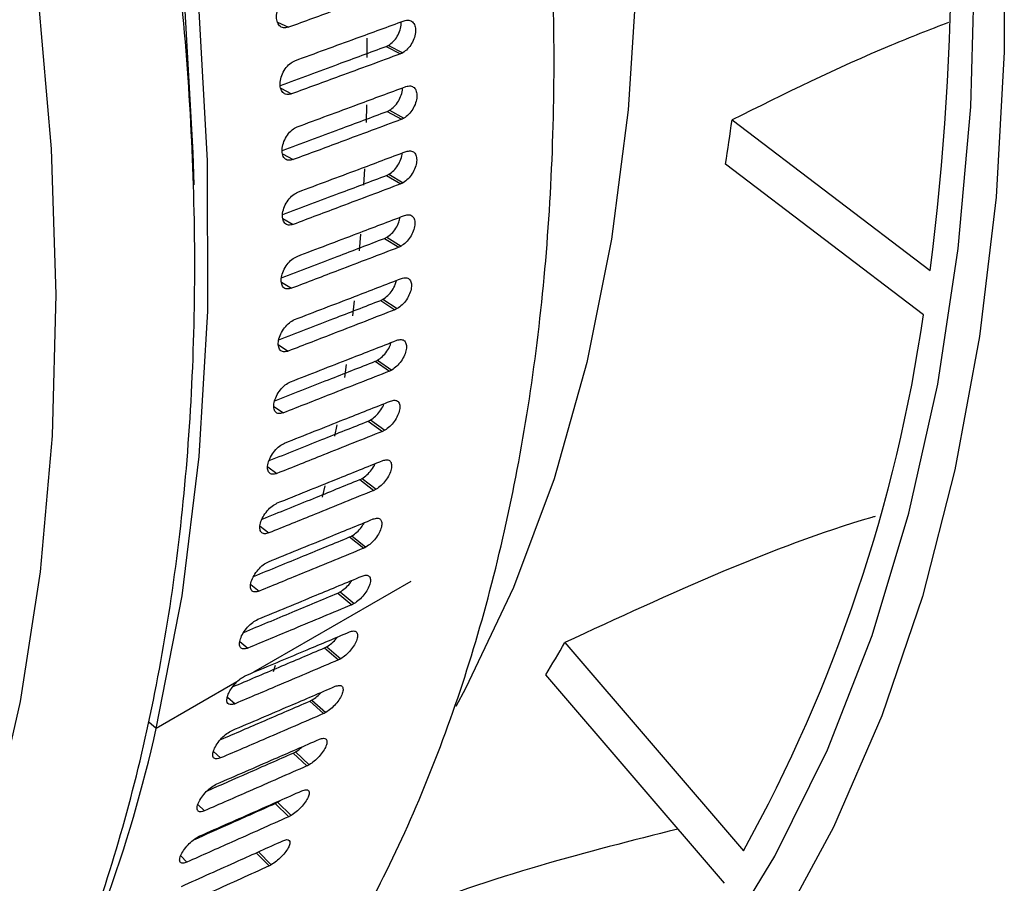
# Model space of a CAD drawing. Units: millimetres. Extents: x 69 to 56738, y 56 to 5926.
# Drawn here: x 863 to 875, y 192 to 202 of the extents above; entities that cross this region are included whole.
import ezdxf

# ---------------------------------------------------------------- set-up
doc = ezdxf.new("R2010")
doc.units = ezdxf.units.MM

msp = doc.modelspace()

# ---------------------------------------------------------------- linework, layer by layer
at = {"color": 7, "linetype": 'Continuous', "lineweight": 25}
for p, q in [((865.9676, 202.0706), (866.099, 202.0073)), ((867.0453, 201.8766), (867.0467, 201.6434)), ((867.2806, 201.7761), (867.4535, 201.6868)), ((867.3083, 201.7891), (867.4812, 201.6999)), ((866.0064, 201.271), (866.1377, 201.2032)), ((867.0423, 201.0719), (867.0377, 200.8576)), ((867.293, 200.9922), (867.4661, 200.8969)), ((867.3205, 201.0053), (867.4937, 200.91)), ((871.4575, 200.8898), (873.8497, 199.0713)), ((866.0276, 200.4808), (866.1569, 200.4096)), ((867.0178, 200.2983), (867.0081, 200.1028)), ((873.7701, 198.5366), (871.3779, 200.3551)), ((867.2859, 200.2196), (867.4591, 200.1183)), ((867.3134, 200.2327), (867.4866, 200.1315)), ((866.0308, 199.7008), (866.1566, 199.6272)), ((866.9698, 199.5111), (866.9537, 199.3101)), ((867.2595, 199.4589), (867.4326, 199.3517)), ((867.287, 199.4721), (867.46, 199.3649)), ((866.0146, 198.9321), (866.1367, 198.8565)), ((867.2412, 198.7239), (867.4139, 198.611)), ((866.8953, 198.7053), (866.8749, 198.5255)), ((867.2138, 198.7107), (867.3866, 198.5977)), ((865.9792, 198.1754), (866.0973, 198.0982)), ((866.7988, 197.9379), (866.7755, 197.7789)), ((867.1488, 197.9755), (867.3211, 197.857)), ((867.1761, 197.9888), (867.3484, 197.8702)), ((865.9245, 197.4313), (866.0385, 197.3529)), ((866.6825, 197.209), (866.6576, 197.0706)), ((867.0645, 197.2541), (867.2363, 197.1299)), ((867.0918, 197.2674), (867.2635, 197.1433)), ((865.8506, 196.7004), (865.9602, 196.6212)), ((866.5392, 196.4739), (866.5086, 196.3332)), ((866.9611, 196.5469), (867.1322, 196.4173)), ((866.9883, 196.5603), (867.1593, 196.4307)), ((865.7575, 195.9833), (865.8627, 195.9036)), ((866.8657, 195.868), (867.0359, 195.733)), ((866.8386, 195.8545), (867.0088, 195.7196)), ((865.6453, 195.2805), (865.7459, 195.2008)), ((867.5768, 195.3169), (865.6787, 194.2211)), ((866.6972, 195.1775), (866.8664, 195.0374)), ((866.7242, 195.191), (866.8934, 195.0509)), ((865.5141, 194.5925), (865.6099, 194.5132)), ((869.4377, 194.5798), (871.5957, 192.0642)), ((866.5367, 194.5166), (866.7047, 194.3713)), ((866.5637, 194.5302), (866.7317, 194.3849)), ((865.9397, 194.3015), (865.9143, 194.2283)), ((865.4755, 194.1039), (864.5035, 193.5427)), ((871.3646, 191.6738), (869.2066, 194.1894)), ((865.3631, 193.9208), (865.4548, 193.8415)), ((866.357, 193.8726), (866.5237, 193.7224)), ((866.3839, 193.8862), (866.5506, 193.736)), ((864.5035, 193.5427), (864.4129, 193.6198)), ((865.1947, 193.2639), (865.2804, 193.1867)), ((866.1849, 193.2598), (866.3502, 193.1047)), ((866.1581, 193.2462), (866.3233, 193.0911)), ((865.967, 192.6515), (865.9982, 192.6734)), ((865.0061, 192.6249), (865.0866, 192.5493)), ((865.9403, 192.6378), (866.1039, 192.478)), ((865.967, 192.6515), (866.1307, 192.4917)), ((864.7984, 192.0034), (864.8736, 191.93)), ((865.7097, 192.0419), (865.8656, 191.8837)), ((865.7377, 192.0544), (865.8922, 191.8975))]:
    msp.add_line(p, q, dxfattribs=at)
at = {"color": 7, "linetype": 'Continuous', "lineweight": 25, "flags": 128}
for points in [[(864.5035, 193.5427), (864.8152, 195.1443), (865.0229, 196.8258), (865.1259, 198.58), (865.1236, 200.3987), (865.0159, 202.274), (864.8036, 204.1975), (864.4873, 206.1604), (864.0687, 208.154), (863.5495, 210.1694), (862.9321, 212.1976), (862.2192, 214.2295), (861.4141, 216.2559), (860.5203, 218.2678), (859.5418, 220.2562), (858.4831, 222.2121), (857.3489, 224.1269), (856.1442, 225.9919), (854.8745, 227.7988), (853.5454, 229.5394), (852.1629, 231.2061), (850.7332, 232.7913), (850.3867, 233.1558)], [(864.9598, 200.1041), (864.9505, 200.4916), (864.8437, 202.3531), (864.6329, 204.2624), (864.319, 206.2109), (863.9034, 208.1898), (863.3881, 210.1904), (862.7752, 212.2036), (862.0676, 214.2205), (861.2684, 216.232), (860.3811, 218.2291), (859.4099, 220.2029), (858.359, 222.1444), (857.2331, 224.0451), (856.0373, 225.8964), (854.7769, 227.6899), (853.4576, 229.4178), (852.0853, 231.0722), (850.6661, 232.6457), (850.2556, 233.0767)], [(870.3947, 221.3344), (871.2437, 219.3187), (872.0073, 217.2932), (872.6823, 215.2661), (873.2659, 213.2455), (873.756, 211.2397), (874.1504, 209.2566), (874.4476, 207.3043), (874.6464, 205.3906), (874.746, 203.5233), (874.746, 201.7098), (874.6464, 199.9574), (874.4476, 198.2733), (874.1504, 196.6641), (873.756, 195.1364), (873.2659, 193.6964), (872.6823, 192.3497), (872.0073, 191.1019)], [(866.0263, 220.9905), (866.8618, 219.1151), (867.6141, 217.2259), (868.2795, 215.3314), (868.8552, 213.4403), (869.3384, 211.5613), (869.727, 209.7029), (870.0191, 207.8736), (870.2135, 206.0818), (870.3093, 204.3356), (870.3059, 202.6429), (870.2036, 201.0116), (870.0026, 199.449), (869.7039, 197.9623), (869.309, 196.5583), (868.8195, 195.2433), (868.2378, 194.0234), (868.121, 193.81)], [(859.2981, 215.7197), (860.1098, 213.7963), (860.8356, 211.8632), (861.4722, 209.929), (862.0167, 208.0023), (862.4667, 206.0918), (862.8202, 204.206), (863.0757, 202.3532), (863.232, 200.5418), (863.2884, 198.7799), (863.2446, 197.0753), (863.1009, 195.4357), (862.8578, 193.8683), (862.5165, 192.3802), (862.0786, 190.978), (861.5458, 189.668), (860.9207, 188.456), (860.206, 187.3474), (859.4049, 186.3473), (858.521, 185.46), (857.5583, 184.6895), (857.1882, 184.4382)], [(860.603, 185.4231), (861.2869, 185.4247), (862.6487, 185.5242), (863.9585, 185.7526), (865.2111, 186.109), (866.4011, 186.5919), (867.5238, 187.1993), (868.5746, 187.9288), (869.549, 188.7773), (870.4432, 189.7413), (871.2534, 190.8169), (871.9763, 191.9997), (872.6089, 193.2848), (873.1487, 194.667), (873.5934, 196.1404), (873.9412, 197.6992), (874.1906, 199.3369), (874.3407, 201.0467), (874.3908, 202.8216)], [(865.5839, 194.1814), (865.637, 194.2036), (865.6787, 194.2211)]]:
    msp.add_lwpolyline(points, dxfattribs=at)
at = {"color": 7, "linetype": 'Continuous', "lineweight": 25}
for centre, radius, start, end in [((842.0596, 203.1339), 32.0487, 352.71734, 7.28266), ((849.1922, 203.933), 22.4724, 350.83883, 352.21717), ((854.8684, 201.2851), 19.1005, 331.1346, 351.72671), ((857.8928, 201.1513), 13.2842, 328.39414, 330.35103), ((847.463, 197.3837), 17.4681, 332.80847, 347.29773)]:
    msp.add_arc(centre, radius, start, end, dxfattribs=at)
for points, knots in [([(859.9442, 185.2661), (860.0701, 185.3023), (860.5912, 185.452), (861.4531, 185.832), (862.5213, 186.4045), (863.5195, 187.0932), (864.4491, 187.8847), (865.3059, 188.7789), (866.0872, 189.7722), (866.7904, 190.8619), (867.4124, 192.0442), (867.9507, 193.3152), (868.4026, 194.6699), (868.7661, 196.1029), (869.0396, 197.6081), (869.2218, 199.1793), (869.3124, 200.8098), (869.3111, 202.4929), (869.2184, 204.2218), (869.0348, 205.9896), (868.7614, 207.7895), (868.3996, 209.6145), (867.9509, 211.4577), (867.4174, 213.3122), (866.8013, 215.1709), (866.1169, 216.9941), (865.5785, 218.2844), (865.281, 218.9554), (865.2406, 219.0463)], [0, 0, 0, 0, 0.0128354, 0.0531211, 0.0932773, 0.1333766, 0.1734794, 0.2136578, 0.2539769, 0.2944793, 0.335182, 0.3760781, 0.4171434, 0.4583439, 0.4996436, 0.5410091, 0.5824127, 0.6238331, 0.6652521, 0.7066602, 0.7480523, 0.7894261, 0.8307811, 0.872118, 0.9134385, 0.9547448, 0.993865, 1, 1, 1, 1]), ([(855.6042, 182.7607), (855.7301, 182.7969), (856.2512, 182.9466), (857.1131, 183.3266), (858.1813, 183.8991), (859.1796, 184.5878), (860.1092, 185.3793), (860.9659, 186.2735), (861.7473, 187.2668), (862.4504, 188.3564), (863.0725, 189.5388), (863.6107, 190.8098), (864.0627, 192.1645), (864.4261, 193.5975), (864.6996, 195.1027), (864.8819, 196.6739), (864.9724, 198.3044), (864.9712, 199.9875), (864.8784, 201.7164), (864.6948, 203.4842), (864.4214, 205.2841), (864.0596, 207.1091), (863.611, 208.9523), (863.0774, 210.8068), (862.4614, 212.6655), (861.777, 214.4887), (861.2385, 215.779), (860.941, 216.4499), (860.9007, 216.5409)], [0, 0, 0, 0, 0.0128354, 0.0531211, 0.0932773, 0.1333766, 0.1734794, 0.2136578, 0.2539769, 0.2944793, 0.335182, 0.3760781, 0.4171434, 0.4583439, 0.4996436, 0.5410091, 0.5824127, 0.6238331, 0.6652521, 0.7066602, 0.7480523, 0.7894261, 0.8307811, 0.872118, 0.9134385, 0.9547448, 0.993865, 1, 1, 1, 1]), ([(866.099, 202.0073), (866.0785, 202.003), (866.0376, 201.9942), (865.9885, 202.0216), (865.959, 202.0762), (865.9522, 202.151), (865.9707, 202.2352), (866.0105, 202.3153), (866.0667, 202.3813), (866.1087, 202.4025), (866.1297, 202.4131)], [0, 0, 0, 0, 0.1253648, 0.2500084, 0.3748848, 0.4997421, 0.6243909, 0.7497215, 0.8748314, 1, 1, 1, 1]), ([(867.4215, 202.4875), (867.1748, 202.3978), (866.7342, 202.2376), (866.2931, 202.0777), (866.099, 202.0073)], [0, 0, 0, 0, 0.5599819, 1, 1, 1, 1]), ([(866.1774, 201.6045), (866.4238, 201.6944), (866.8637, 201.8549), (867.303, 202.0157), (867.4963, 202.0864)], [0, 0, 0, 0, 0.5600023, 1, 1, 1, 1]), ([(867.3083, 201.7891), (867.3277, 201.803), (867.3667, 201.8307), (867.4169, 201.8985), (867.4497, 201.9744), (867.4643, 202.0369), (867.4596, 202.0654), (867.4584, 202.0726)], [0, 0, 0, 0, 0.2302446, 0.4607685, 0.6909082, 0.9218047, 1, 1, 1, 1]), ([(867.4963, 202.0864), (867.5155, 202.0908), (867.5539, 202.0996), (867.6003, 202.0768), (867.6293, 202.0296), (867.6379, 201.963), (867.6235, 201.8858), (867.5897, 201.8092), (867.5397, 201.7415), (867.5007, 201.7138), (867.4812, 201.6999)], [0, 0, 0, 0, 0.12535117, 0.25017179, 0.37528582, 0.50013889, 0.62509023, 0.7500377, 0.87489207, 1, 1, 1, 1]), ([(874.0732, 202.0667), (873.8416, 201.9763), (872.9307, 201.6211), (872.0868, 201.2022), (871.4575, 200.8898)], [0, 0, 0, 0, 0.2542977, 1, 1, 1, 1]), ([(866.0029, 201.3065), (866.236, 201.392), (866.6622, 201.5484), (867.0878, 201.7051), (867.2806, 201.7761)], [0, 0, 0, 0, 0.5469075, 1, 1, 1, 1]), ([(867.2806, 201.7761), (867.2858, 201.7781), (867.295, 201.7818), (867.3042, 201.7869), (867.3083, 201.7891)], [0, 0, 0, 0, 0.5616414, 1, 1, 1, 1]), ([(867.4812, 201.6999), (867.476, 201.697), (867.4668, 201.692), (867.4576, 201.6884), (867.4535, 201.6868)], [0, 0, 0, 0, 0.5588799, 1, 1, 1, 1]), ([(866.1377, 201.2032), (866.1174, 201.1988), (866.0769, 201.1899), (866.0291, 201.2166), (866.0012, 201.2703), (865.9962, 201.3442), (866.0164, 201.4276), (866.0575, 201.507), (866.1146, 201.5726), (866.1565, 201.5939), (866.1774, 201.6045)], [0, 0, 0, 0, 0.12536484, 0.25000837, 0.37488477, 0.49974204, 0.62439086, 0.74972151, 0.87483139, 1, 1, 1, 1]), ([(867.4535, 201.6868), (867.2081, 201.5965), (866.7697, 201.4351), (866.3308, 201.2741), (866.1377, 201.2032)], [0, 0, 0, 0, 0.5599828, 1, 1, 1, 1]), ([(866.2056, 200.806), (866.4507, 200.8966), (866.8884, 201.0583), (867.3255, 201.2203), (867.5178, 201.2916)], [0, 0, 0, 0, 0.5600013, 1, 1, 1, 1]), ([(867.3205, 201.0053), (867.3401, 201.0191), (867.3791, 201.0468), (867.4304, 201.1141), (867.4642, 201.189), (867.4801, 201.2472), (867.4769, 201.2723), (867.4764, 201.2762)], [0, 0, 0, 0, 0.2387113, 0.477712, 0.7163144, 0.9557013, 1, 1, 1, 1]), ([(867.5178, 201.2916), (867.5369, 201.2961), (867.575, 201.305), (867.6202, 201.2829), (867.6476, 201.2365), (867.6545, 201.1708), (867.6385, 201.0946), (867.6033, 201.0187), (867.5524, 200.9516), (867.5133, 200.9238), (867.4937, 200.91)], [0, 0, 0, 0, 0.1253512, 0.2501718, 0.3752858, 0.5001388, 0.6250901, 0.7500376, 0.874892, 1, 1, 1, 1]), ([(866.026, 200.5206), (866.2565, 200.6063), (866.6791, 200.7633), (867.1011, 200.9207), (867.293, 200.9922)], [0, 0, 0, 0, 0.545366, 1, 1, 1, 1]), ([(867.293, 200.9922), (867.2981, 200.9942), (867.3073, 200.9979), (867.3165, 201.0031), (867.3205, 201.0053)], [0, 0, 0, 0, 0.56164144, 1, 1, 1, 1]), ([(867.4661, 200.8969), (867.2219, 200.8058), (866.7857, 200.6433), (866.3491, 200.481), (866.1569, 200.4096)], [0, 0, 0, 0, 0.5599838, 1, 1, 1, 1]), ([(867.4937, 200.91), (867.4885, 200.9072), (867.4793, 200.9021), (867.4701, 200.8985), (867.4661, 200.8969)], [0, 0, 0, 0, 0.5588799, 1, 1, 1, 1]), ([(866.1569, 200.4096), (866.1368, 200.4051), (866.0966, 200.396), (866.0501, 200.422), (866.0239, 200.4748), (866.0207, 200.5477), (866.0426, 200.6302), (866.085, 200.7089), (866.1429, 200.7742), (866.1847, 200.7954), (866.2056, 200.806)], [0, 0, 0, 0, 0.12536486, 0.25000836, 0.37488474, 0.49974202, 0.62439085, 0.74972153, 0.87483142, 1, 1, 1, 1]), ([(866.2143, 200.0185), (866.4581, 200.1097), (866.8936, 200.2727), (867.3285, 200.4359), (867.5199, 200.5078)], [0, 0, 0, 0, 0.5600003, 1, 1, 1, 1]), ([(867.5199, 200.5078), (867.5388, 200.5123), (867.5765, 200.5215), (867.6205, 200.5), (867.6465, 200.4545), (867.6516, 200.3899), (867.6339, 200.3146), (867.5973, 200.2395), (867.5455, 200.1729), (867.5063, 200.1453), (867.4866, 200.1315)], [0, 0, 0, 0, 0.1253512, 0.2501718, 0.3752858, 0.5001388, 0.62509, 0.7500375, 0.8748919, 1, 1, 1, 1]), ([(867.3134, 200.2327), (867.333, 200.2465), (867.3722, 200.2741), (867.4245, 200.3409), (867.4592, 200.4147), (867.4763, 200.4687), (867.4746, 200.4903), (867.4746, 200.4908)], [0, 0, 0, 0, 0.24833555, 0.49697175, 0.74519382, 0.99423186, 1, 1, 1, 1]), ([(866.0301, 199.746), (866.2578, 199.8318), (866.6767, 199.9895), (867.0951, 200.1475), (867.2859, 200.2196)], [0, 0, 0, 0, 0.5436726, 1, 1, 1, 1]), ([(867.2859, 200.2196), (867.2911, 200.2217), (867.3002, 200.2254), (867.3094, 200.2305), (867.3134, 200.2327)], [0, 0, 0, 0, 0.5616414, 1, 1, 1, 1]), ([(867.4591, 200.1183), (867.2161, 200.0265), (866.7822, 199.8627), (866.3477, 199.6992), (866.1566, 199.6272)], [0, 0, 0, 0, 0.5599848, 1, 1, 1, 1]), ([(867.4866, 200.1315), (867.4814, 200.1286), (867.4722, 200.1236), (867.4631, 200.1199), (867.4591, 200.1183)], [0, 0, 0, 0, 0.55888003, 1, 1, 1, 1]), ([(866.1566, 199.6272), (866.1366, 199.6225), (866.0968, 199.6133), (866.0515, 199.6385), (866.027, 199.6904), (866.0257, 199.7622), (866.0493, 199.8438), (866.093, 199.9217), (866.1516, 199.9865), (866.1934, 200.0078), (866.2143, 200.0185)], [0, 0, 0, 0, 0.12536488, 0.25000836, 0.37488472, 0.49974201, 0.62439085, 0.74972155, 0.87483144, 1, 1, 1, 1]), ([(866.2034, 199.2424), (866.446, 199.3343), (866.8793, 199.4986), (867.312, 199.6632), (867.5024, 199.7357)], [0, 0, 0, 0, 0.5599993, 1, 1, 1, 1]), ([(867.287, 199.4721), (867.3067, 199.4858), (867.3461, 199.5134), (867.3984, 199.5791), (867.4363, 199.6504), (867.4455, 199.695), (867.4497, 199.7156)], [0, 0, 0, 0, 0.2590889, 0.5184911, 0.7774614, 1, 1, 1, 1]), ([(867.5024, 199.7357), (867.5211, 199.7403), (867.5585, 199.7496), (867.6013, 199.7289), (867.6258, 199.6843), (867.6292, 199.6208), (867.6099, 199.5465), (867.5719, 199.4723), (867.5191, 199.4063), (867.4797, 199.3787), (867.46, 199.3649)], [0, 0, 0, 0, 0.1253511, 0.2501718, 0.3752859, 0.5001387, 0.62509, 0.7500375, 0.8748919, 1, 1, 1, 1]), ([(866.0152, 198.9833), (866.2401, 199.0691), (866.6551, 199.2275), (867.0696, 199.3862), (867.2595, 199.4589)], [0, 0, 0, 0, 0.5418081, 1, 1, 1, 1]), ([(867.2595, 199.4589), (867.2646, 199.461), (867.2737, 199.4647), (867.2829, 199.4698), (867.287, 199.4721)], [0, 0, 0, 0, 0.5616414, 1, 1, 1, 1]), ([(867.4326, 199.3517), (867.1908, 199.2592), (866.7591, 199.094), (866.3269, 198.9291), (866.1367, 198.8565)], [0, 0, 0, 0, 0.5599858, 1, 1, 1, 1]), ([(867.46, 199.3649), (867.4549, 199.3621), (867.4456, 199.357), (867.4366, 199.3533), (867.4326, 199.3517)], [0, 0, 0, 0, 0.5588801, 1, 1, 1, 1]), ([(866.1367, 198.8565), (866.1169, 198.8518), (866.0774, 198.8423), (866.0335, 198.8667), (866.0106, 198.9176), (866.0111, 198.9883), (866.0365, 199.0689), (866.0815, 199.146), (866.1409, 199.2104), (866.1825, 199.2317), (866.2034, 199.2424)], [0, 0, 0, 0, 0.1253649, 0.2500084, 0.3748847, 0.499742, 0.6243909, 0.7497216, 0.8748315, 1, 1, 1, 1]), ([(866.173, 198.4783), (866.4144, 198.5711), (866.8454, 198.7368), (867.2759, 198.9028), (867.4653, 198.9758)], [0, 0, 0, 0, 0.5599983, 1, 1, 1, 1]), ([(867.4653, 198.9758), (867.4839, 198.9806), (867.521, 198.9901), (867.5627, 198.9702), (867.5856, 198.9266), (867.5873, 198.8641), (867.5663, 198.7909), (867.5269, 198.7176), (867.4733, 198.6522), (867.4337, 198.6247), (867.4139, 198.611)], [0, 0, 0, 0, 0.12535114, 0.25017178, 0.37528587, 0.50013871, 0.62508988, 0.7500374, 0.87489179, 1, 1, 1, 1]), ([(867.2412, 198.7239), (867.261, 198.7376), (867.3005, 198.7651), (867.3536, 198.8302), (867.391, 198.8964), (867.4004, 198.9361), (867.4043, 198.9523)], [0, 0, 0, 0, 0.27151585, 0.54335981, 0.81475122, 1, 1, 1, 1]), ([(867.2138, 198.7107), (867.2189, 198.7128), (867.2279, 198.7165), (867.2371, 198.7216), (867.2412, 198.7239)], [0, 0, 0, 0, 0.5616414, 1, 1, 1, 1]), ([(865.983, 198.2338), (866.2043, 198.3194), (866.6149, 198.4782), (867.0249, 198.6373), (867.2138, 198.7107)], [0, 0, 0, 0, 0.5391288, 1, 1, 1, 1]), ([(867.4139, 198.611), (867.4088, 198.6082), (867.3996, 198.6031), (867.3906, 198.5994), (867.3866, 198.5977)], [0, 0, 0, 0, 0.5588802, 1, 1, 1, 1]), ([(867.3866, 198.5977), (867.1461, 198.5044), (866.7166, 198.3377), (866.2865, 198.1714), (866.0973, 198.0982)], [0, 0, 0, 0, 0.55998683, 1, 1, 1, 1]), ([(866.0973, 198.0982), (866.0777, 198.0934), (866.0386, 198.0836), (865.9959, 198.1072), (865.9747, 198.157), (865.977, 198.2266), (866.0041, 198.3061), (866.0504, 198.3824), (866.1106, 198.4463), (866.1522, 198.4676), (866.173, 198.4783)], [0, 0, 0, 0, 0.1253649, 0.2500083, 0.3748847, 0.499742, 0.6243909, 0.7497216, 0.8748315, 1, 1, 1, 1]), ([(866.1232, 197.727), (866.3633, 197.8206), (866.7921, 197.9877), (867.2204, 198.1552), (867.4089, 198.2289)], [0, 0, 0, 0, 0.5599973, 1, 1, 1, 1]), ([(867.1761, 197.9888), (867.1959, 198.0025), (867.2357, 198.0299), (867.2894, 198.0943), (867.326, 198.1552), (867.3355, 198.19), (867.3387, 198.2015)], [0, 0, 0, 0, 0.286141, 0.5726275, 0.8586371, 1, 1, 1, 1]), ([(867.4089, 198.2289), (867.4273, 198.2338), (867.4641, 198.2436), (867.5045, 198.2244), (867.5259, 198.1818), (867.5259, 198.1205), (867.5033, 198.0484), (867.4625, 197.9761), (867.4079, 197.9113), (867.3683, 197.884), (867.3484, 197.8702)], [0, 0, 0, 0, 0.1253511, 0.2501718, 0.3752859, 0.5001387, 0.6250898, 0.7500373, 0.8748917, 1, 1, 1, 1]), ([(865.9345, 197.4983), (866.1513, 197.5834), (866.5563, 197.7423), (866.9608, 197.9015), (867.1488, 197.9755)], [0, 0, 0, 0, 0.5352569, 1, 1, 1, 1]), ([(867.1488, 197.9755), (867.1538, 197.9777), (867.1628, 197.9814), (867.172, 197.9866), (867.1761, 197.9888)], [0, 0, 0, 0, 0.5616414, 1, 1, 1, 1]), ([(867.3211, 197.857), (867.0819, 197.7628), (866.6546, 197.5946), (866.2267, 197.4268), (866.0385, 197.3529)], [0, 0, 0, 0, 0.5599878, 1, 1, 1, 1]), ([(867.3484, 197.8702), (867.3433, 197.8674), (867.3341, 197.8623), (867.3251, 197.8586), (867.3211, 197.857)], [0, 0, 0, 0, 0.5588802, 1, 1, 1, 1]), ([(866.0385, 197.3529), (866.019, 197.3479), (865.9803, 197.338), (865.9389, 197.3607), (865.9194, 197.4094), (865.9235, 197.4778), (865.9522, 197.5561), (865.9999, 197.6315), (866.0608, 197.6949), (866.1024, 197.7163), (866.1232, 197.727)], [0, 0, 0, 0, 0.1253649, 0.2500083, 0.3748846, 0.499742, 0.6243909, 0.7497216, 0.8748315, 1, 1, 1, 1]), ([(866.0539, 196.989), (866.2928, 197.0834), (866.7194, 197.2521), (867.1455, 197.4211), (867.333, 197.4955)], [0, 0, 0, 0, 0.5599963, 1, 1, 1, 1]), ([(867.0918, 197.2674), (867.1117, 197.2811), (867.1516, 197.3084), (867.206, 197.3721), (867.2416, 197.4274), (867.2508, 197.4571), (867.253, 197.4638)], [0, 0, 0, 0, 0.303642, 0.6076503, 0.9111528, 1, 1, 1, 1]), ([(867.333, 197.4955), (867.3513, 197.5005), (867.3877, 197.5105), (867.427, 197.4922), (867.4468, 197.4507), (867.4452, 197.3906), (867.4209, 197.3197), (867.3788, 197.2483), (867.3232, 197.1842), (867.2834, 197.1569), (867.2635, 197.1433)], [0, 0, 0, 0, 0.12535112, 0.25017178, 0.37528589, 0.50013864, 0.62508973, 0.75003727, 0.87489166, 1, 1, 1, 1]), ([(865.8675, 196.7768), (866.0795, 196.8612), (866.4788, 197.0201), (866.8775, 197.1794), (867.0645, 197.2541)], [0, 0, 0, 0, 0.5309753, 1, 1, 1, 1]), ([(867.0645, 197.2541), (867.0696, 197.2562), (867.0785, 197.26), (867.0877, 197.2652), (867.0918, 197.2674)], [0, 0, 0, 0, 0.5616414, 1, 1, 1, 1]), ([(867.2363, 197.1299), (866.9983, 197.0349), (866.5732, 196.8651), (866.1475, 196.6957), (865.9602, 196.6212)], [0, 0, 0, 0, 0.5599889, 1, 1, 1, 1]), ([(867.2635, 197.1433), (867.2584, 197.1404), (867.2492, 197.1354), (867.2403, 197.1316), (867.2363, 197.1299)], [0, 0, 0, 0, 0.5588803, 1, 1, 1, 1]), ([(865.9602, 196.6212), (865.941, 196.6161), (865.9025, 196.6059), (865.8625, 196.6277), (865.8446, 196.6752), (865.8506, 196.7423), (865.881, 196.8194), (865.93, 196.8939), (865.9917, 196.9568), (866.0331, 196.9782), (866.0539, 196.989)], [0, 0, 0, 0, 0.1253649, 0.2500083, 0.3748846, 0.499742, 0.6243909, 0.7497217, 0.8748315, 1, 1, 1, 1]), ([(865.9652, 196.2648), (866.2029, 196.3602), (866.6274, 196.5304), (867.0512, 196.7011), (867.2378, 196.7762)], [0, 0, 0, 0, 0.5599952, 1, 1, 1, 1]), ([(866.9883, 196.5603), (867.0083, 196.5739), (867.0484, 196.6011), (867.1032, 196.6641), (867.1376, 196.7137), (867.1464, 196.738), (867.147, 196.7397)], [0, 0, 0, 0, 0.3250068, 0.6504055, 0.9752627, 1, 1, 1, 1]), ([(867.2378, 196.7762), (867.2559, 196.7813), (867.292, 196.7915), (867.3301, 196.7741), (867.3485, 196.7337), (867.3451, 196.6749), (867.3191, 196.6052), (867.2757, 196.5349), (867.2192, 196.4715), (867.1793, 196.4443), (867.1593, 196.4307)], [0, 0, 0, 0, 0.1253511, 0.2501718, 0.3752859, 0.5001386, 0.6250897, 0.7500372, 0.8748916, 1, 1, 1, 1]), ([(865.7822, 196.0698), (865.9891, 196.1534), (866.3824, 196.3122), (866.7751, 196.4715), (866.9611, 196.5469)], [0, 0, 0, 0, 0.5262154, 1, 1, 1, 1]), ([(866.9611, 196.5469), (866.9661, 196.5491), (866.975, 196.5529), (866.9842, 196.558), (866.9883, 196.5603)], [0, 0, 0, 0, 0.5616415, 1, 1, 1, 1]), ([(867.1322, 196.4173), (866.8954, 196.3213), (866.4725, 196.1499), (866.049, 195.9789), (865.8627, 195.9036)], [0, 0, 0, 0, 0.5599899, 1, 1, 1, 1]), ([(867.1593, 196.4307), (867.1542, 196.4278), (867.145, 196.4228), (867.1361, 196.419), (867.1322, 196.4173)], [0, 0, 0, 0, 0.5588803, 1, 1, 1, 1]), ([(865.8627, 195.9036), (865.8436, 195.8984), (865.8055, 195.8879), (865.7667, 195.9088), (865.7505, 195.9551), (865.7582, 196.0208), (865.7904, 196.0967), (865.8407, 196.1703), (865.9031, 196.2325), (865.9445, 196.254), (865.9652, 196.2648)], [0, 0, 0, 0, 0.1253649, 0.2500083, 0.3748846, 0.499742, 0.624391, 0.7497217, 0.8748316, 1, 1, 1, 1]), ([(865.8573, 195.5551), (866.0937, 195.6514), (866.516, 195.8233), (866.9377, 195.9957), (867.1233, 196.0716)], [0, 0, 0, 0, 0.5599942, 1, 1, 1, 1]), ([(866.8657, 195.868), (866.8857, 195.8816), (866.9256, 195.9086), (866.9808, 195.9676), (867.0059, 196.0094), (867.0172, 196.0282)], [0, 0, 0, 0, 0.3554976, 0.7094915, 1, 1, 1, 1]), ([(867.1233, 196.0716), (867.1412, 196.0768), (867.177, 196.0872), (867.2139, 196.0707), (867.2309, 196.0316), (867.2257, 195.974), (867.1983, 195.9057), (867.1535, 195.8365), (867.0961, 195.7737), (867.056, 195.7466), (867.0359, 195.733)], [0, 0, 0, 0, 0.1248218, 0.2500215, 0.3752473, 0.4999844, 0.6249869, 0.7497635, 0.8744789, 1, 1, 1, 1]), ([(873.1853, 196.1024), (873.1722, 196.0986), (872.5366, 195.914), (871.269, 195.4267), (870.0692, 194.8718), (869.4377, 194.5798)], [0, 0, 0, 0, 0.0098641, 0.4788791, 1, 1, 1, 1]), ([(866.8386, 195.8545), (866.8436, 195.8567), (866.8525, 195.8606), (866.8617, 195.8657), (866.8657, 195.868)], [0, 0, 0, 0, 0.5595002, 1, 1, 1, 1]), ([(865.6789, 195.3781), (865.8804, 195.4607), (866.2672, 195.6193), (866.6535, 195.7783), (866.8386, 195.8545)], [0, 0, 0, 0, 0.5208512, 1, 1, 1, 1]), ([(867.0088, 195.7196), (866.7732, 195.6226), (866.3525, 195.4495), (865.9312, 195.2768), (865.7459, 195.2008)], [0, 0, 0, 0, 0.5599909, 1, 1, 1, 1]), ([(867.0359, 195.733), (867.0308, 195.7302), (867.0216, 195.7251), (867.0127, 195.7213), (867.0088, 195.7196)], [0, 0, 0, 0, 0.5616386, 1, 1, 1, 1]), ([(865.7459, 195.2008), (865.727, 195.1954), (865.6893, 195.1847), (865.6517, 195.2045), (865.637, 195.2496), (865.6467, 195.3142), (865.6807, 195.3888), (865.7322, 195.4613), (865.7953, 195.5226), (865.8366, 195.5443), (865.8573, 195.5551)], [0, 0, 0, 0, 0.1247753, 0.249936, 0.375068, 0.5001573, 0.625289, 0.7500772, 0.8748624, 1, 1, 1, 1]), ([(866.9896, 195.3821), (867.0073, 195.3875), (867.0429, 195.3982), (867.0787, 195.3826), (867.0941, 195.3447), (867.0873, 195.2885), (867.0582, 195.2215), (867.0121, 195.1534), (866.9538, 195.0914), (866.9136, 195.0644), (866.8934, 195.0509)], [0, 0, 0, 0, 0.1248218, 0.2500215, 0.3752473, 0.4999844, 0.6249869, 0.7497635, 0.8744789, 1, 1, 1, 1]), ([(865.7301, 194.8604), (865.9654, 194.9577), (866.3855, 195.1314), (866.805, 195.3055), (866.9896, 195.3821)], [0, 0, 0, 0, 0.5599932, 1, 1, 1, 1]), ([(866.7242, 195.191), (866.7442, 195.2046), (866.7841, 195.2316), (866.8352, 195.2837), (866.8574, 195.3184), (866.8652, 195.3305)], [0, 0, 0, 0, 0.39510463, 0.78853802, 1, 1, 1, 1]), ([(865.5602, 194.7032), (865.7551, 194.7843), (866.1343, 194.9422), (866.5131, 195.1005), (866.6972, 195.1775)], [0, 0, 0, 0, 0.513787, 1, 1, 1, 1]), ([(866.6972, 195.1775), (866.7021, 195.1797), (866.711, 195.1836), (866.7202, 195.1888), (866.7242, 195.191)], [0, 0, 0, 0, 0.5595002, 1, 1, 1, 1]), ([(866.8664, 195.0374), (866.632, 194.9394), (866.2134, 194.7645), (865.7943, 194.59), (865.6099, 194.5132)], [0, 0, 0, 0, 0.55999192, 1, 1, 1, 1]), ([(866.8934, 195.0509), (866.8882, 195.048), (866.879, 195.0429), (866.8702, 195.039), (866.8664, 195.0374)], [0, 0, 0, 0, 0.5616386, 1, 1, 1, 1]), ([(865.6099, 194.5132), (865.5912, 194.5077), (865.5539, 194.4968), (865.5175, 194.5155), (865.5045, 194.5592), (865.516, 194.6224), (865.5516, 194.6957), (865.6044, 194.7672), (865.6683, 194.8279), (865.7095, 194.8496), (865.7301, 194.8604)], [0, 0, 0, 0, 0.1247753, 0.249936, 0.375068, 0.5001573, 0.6252891, 0.7500772, 0.8748624, 1, 1, 1, 1]), ([(865.6787, 194.2211), (865.895, 194.312), (866.2813, 194.4742), (866.6671, 194.6369), (866.8369, 194.7085)], [0, 0, 0, 0, 0.5599931, 1, 1, 1, 1]), ([(866.8369, 194.7085), (866.8545, 194.714), (866.8896, 194.7249), (866.9243, 194.7104), (866.9382, 194.6738), (866.9297, 194.619), (866.899, 194.5534), (866.8515, 194.4865), (866.7923, 194.4253), (866.7519, 194.3984), (866.7317, 194.3849)], [0, 0, 0, 0, 0.1248218, 0.2500215, 0.3752473, 0.4999844, 0.6249869, 0.7497635, 0.8744789, 1, 1, 1, 1]), ([(866.5637, 194.5302), (866.5837, 194.5437), (866.6235, 194.5706), (866.6699, 194.6155), (866.6885, 194.6425), (866.692, 194.6474)], [0, 0, 0, 0, 0.4505304, 0.89915513, 1, 1, 1, 1]), ([(865.4259, 194.0457), (865.613, 194.1248), (865.9835, 194.2816), (866.3536, 194.4388), (866.5367, 194.5166)], [0, 0, 0, 0, 0.5049637, 1, 1, 1, 1]), ([(866.5367, 194.5166), (866.5417, 194.5188), (866.5504, 194.5227), (866.5596, 194.5279), (866.5637, 194.5302)], [0, 0, 0, 0, 0.5595001, 1, 1, 1, 1]), ([(866.7047, 194.3713), (866.4716, 194.2723), (866.0552, 194.0955), (865.6383, 193.9191), (865.4548, 193.8415)], [0, 0, 0, 0, 0.5599921, 1, 1, 1, 1]), ([(866.7317, 194.3849), (866.7265, 194.382), (866.7174, 194.3769), (866.7086, 194.373), (866.7047, 194.3713)], [0, 0, 0, 0, 0.5616386, 1, 1, 1, 1]), ([(865.4548, 193.8415), (865.4401, 193.8367), (865.4107, 193.8269), (865.3783, 193.8334), (865.3589, 193.8558), (865.3546, 193.8929), (865.3657, 193.9413), (865.3912, 193.9961), (865.4285, 194.053), (865.4598, 194.0869), (865.4755, 194.1039)], [0, 0, 0, 0, 0.1247975, 0.2498997, 0.3745992, 0.4996724, 0.6248133, 0.7494855, 0.8744717, 1, 1, 1, 1]), ([(865.4184, 193.5186), (865.6512, 193.618), (866.0669, 193.7954), (866.4821, 193.9733), (866.6648, 194.0516)], [0, 0, 0, 0, 0.5599921, 1, 1, 1, 1]), ([(866.3839, 193.8862), (866.4043, 193.8995), (866.4417, 193.9237), (866.4771, 193.9611), (866.4932, 193.9781)], [0, 0, 0, 0, 0.5460504, 1, 1, 1, 1]), ([(866.6648, 194.0516), (866.6822, 194.0572), (866.7171, 194.0684), (866.7505, 194.0549), (866.763, 194.0196), (866.7527, 193.9664), (866.7203, 193.9023), (866.6715, 193.8365), (866.6113, 193.7762), (866.5709, 193.7494), (866.5506, 193.736)], [0, 0, 0, 0, 0.1248218, 0.2500215, 0.3752473, 0.4999844, 0.6249869, 0.7497635, 0.8744789, 1, 1, 1, 1]), ([(865.28, 193.4085), (865.4568, 193.4845), (865.816, 193.639), (866.1748, 193.7939), (866.357, 193.8726)], [0, 0, 0, 0, 0.4921168, 1, 1, 1, 1]), ([(866.357, 193.8726), (866.3619, 193.8748), (866.3706, 193.8788), (866.3798, 193.884), (866.3839, 193.8862)], [0, 0, 0, 0, 0.55950012, 1, 1, 1, 1]), ([(866.5506, 193.736), (866.5454, 193.7331), (866.5362, 193.728), (866.5275, 193.7241), (866.5237, 193.7224)], [0, 0, 0, 0, 0.5616386, 1, 1, 1, 1]), ([(866.5237, 193.7224), (866.2918, 193.6222), (865.8776, 193.4434), (865.4629, 193.2651), (865.2804, 193.1867)], [0, 0, 0, 0, 0.5599921, 1, 1, 1, 1]), ([(865.2804, 193.1867), (865.2621, 193.1809), (865.2254, 193.1694), (865.1916, 193.1858), (865.1818, 193.2268), (865.197, 193.2868), (865.236, 193.3572), (865.2914, 193.4265), (865.3568, 193.4859), (865.3979, 193.5077), (865.4184, 193.5186)], [0, 0, 0, 0, 0.12477528, 0.24993597, 0.37506803, 0.50015734, 0.62528912, 0.75007728, 0.87486246, 1, 1, 1, 1]), ([(865.2335, 192.8731), (865.4651, 192.9736), (865.8786, 193.153), (866.2916, 193.3329), (866.4733, 193.412)], [0, 0, 0, 0, 0.5599921, 1, 1, 1, 1]), ([(866.4733, 193.412), (866.4906, 193.4178), (866.5251, 193.4293), (866.5574, 193.4169), (866.5684, 193.383), (866.5564, 193.3314), (866.5224, 193.2687), (866.4722, 193.2043), (866.4111, 193.1448), (866.3705, 193.1181), (866.3502, 193.1047)], [0, 0, 0, 0, 0.12482181, 0.25002149, 0.37524733, 0.49998438, 0.62498686, 0.74976347, 0.87447887, 1, 1, 1, 1]), ([(866.1581, 193.2462), (866.163, 193.2484), (866.1717, 193.2524), (866.1809, 193.2576), (866.1849, 193.2598)], [0, 0, 0, 0, 0.5595001, 1, 1, 1, 1]), ([(866.1849, 193.2598), (866.2055, 193.2725), (866.2325, 193.2892), (866.2585, 193.315), (866.2647, 193.3212)], [0, 0, 0, 0, 0.760198, 1, 1, 1, 1]), ([(865.1206, 192.7916), (865.2852, 192.8635), (865.6313, 193.0148), (865.9769, 193.1666), (866.1581, 193.2462)], [0, 0, 0, 0, 0.4755498, 1, 1, 1, 1]), ([(866.3233, 193.0911), (866.0926, 192.9898), (865.6806, 192.809), (865.2681, 192.6287), (865.0866, 192.5493)], [0, 0, 0, 0, 0.5599921, 1, 1, 1, 1]), ([(866.3502, 193.1047), (866.345, 193.1019), (866.3358, 193.0967), (866.3272, 193.0928), (866.3233, 193.0911)], [0, 0, 0, 0, 0.5616386, 1, 1, 1, 1]), ([(865.0866, 192.5493), (865.0684, 192.5434), (865.0321, 192.5315), (864.9996, 192.5468), (864.9915, 192.5862), (865.0084, 192.6446), (865.0491, 192.7135), (865.1059, 192.7816), (865.172, 192.8403), (865.213, 192.8622), (865.2335, 192.8731)], [0, 0, 0, 0, 0.1247753, 0.249936, 0.375068, 0.5001573, 0.6252891, 0.7500773, 0.8748625, 1, 1, 1, 1]), ([(865.0294, 192.2454), (865.2598, 192.347), (865.6711, 192.5284), (866.0819, 192.7104), (866.2627, 192.7905)], [0, 0, 0, 0, 0.5599921, 1, 1, 1, 1]), ([(866.2627, 192.7905), (866.2798, 192.7964), (866.314, 192.8082), (866.3452, 192.7969), (866.3546, 192.7645), (866.341, 192.7144), (866.3053, 192.6534), (866.2538, 192.5902), (866.1918, 192.5316), (866.1511, 192.5051), (866.1307, 192.4917)], [0, 0, 0, 0, 0.1248218, 0.2500215, 0.3752473, 0.4999844, 0.6249869, 0.7497635, 0.8744789, 1, 1, 1, 1]), ([(864.9569, 192.1996), (865.1044, 192.2652), (865.4324, 192.411), (865.76, 192.5573), (865.9403, 192.6378)], [0, 0, 0, 0, 0.4495826, 1, 1, 1, 1]), ([(865.9403, 192.6378), (865.9451, 192.64), (865.9538, 192.6441), (865.963, 192.6493), (865.967, 192.6515)], [0, 0, 0, 0, 0.55950012, 1, 1, 1, 1]), ([(866.1039, 192.478), (865.8744, 192.3755), (865.4646, 192.1926), (865.0542, 192.0102), (864.8736, 191.93)], [0, 0, 0, 0, 0.5599921, 1, 1, 1, 1]), ([(866.1307, 192.4917), (866.1255, 192.4888), (866.1163, 192.4837), (866.1077, 192.4797), (866.1039, 192.478)], [0, 0, 0, 0, 0.5616386, 1, 1, 1, 1]), ([(870.8025, 192.3291), (870.2494, 192.1891), (869.0926, 191.8962), (867.7806, 191.4583), (867.0424, 191.1268), (866.8664, 191.0477)], [0, 0, 0, 0, 0.4109534, 0.8594982, 1, 1, 1, 1]), ([(864.8736, 191.93), (864.8556, 191.9239), (864.8196, 191.9117), (864.7884, 191.9258), (864.782, 191.9636), (864.8007, 192.0203), (864.8431, 192.0876), (864.9011, 192.1544), (864.968, 192.2125), (865.0089, 192.2344), (865.0294, 192.2454)], [0, 0, 0, 0, 0.1247753, 0.249936, 0.375068, 0.5001573, 0.6252891, 0.7500773, 0.8748625, 1, 1, 1, 1]), ([(864.8062, 191.636), (865.0354, 191.7388), (865.4446, 191.9223), (865.8532, 192.1064), (866.033, 192.1874)], [0, 0, 0, 0, 0.5599921, 1, 1, 1, 1]), ([(866.033, 192.1874), (866.05, 192.1935), (866.0839, 192.2056), (866.1139, 192.1954), (866.1219, 192.1645), (866.1066, 192.1161), (866.0693, 192.0567), (866.0165, 191.9948), (865.9535, 191.9372), (865.9127, 191.9107), (865.8922, 191.8975)], [0, 0, 0, 0, 0.1248218, 0.2500215, 0.3752473, 0.4999844, 0.6249869, 0.7497635, 0.8744789, 1, 1, 1, 1]), ([(865.8656, 191.8837), (865.6373, 191.78), (865.2296, 191.5949), (864.8213, 191.4104), (864.6417, 191.3292)], [0, 0, 0, 0, 0.5599921, 1, 1, 1, 1]), ([(865.8922, 191.8975), (865.8871, 191.8946), (865.8779, 191.8895), (865.8693, 191.8854), (865.8656, 191.8837)], [0, 0, 0, 0, 0.5616386, 1, 1, 1, 1])]:
    msp.add_open_spline(points, degree=3, knots=knots, dxfattribs=at)
msp.add_open_spline([(865.4755, 194.1039), (865.4939, 194.1207), (865.5307, 194.1545), (865.5662, 194.1724), (865.5839, 194.1814)], degree=3, dxfattribs=at)

doc.saveas('drawing.dxf')
